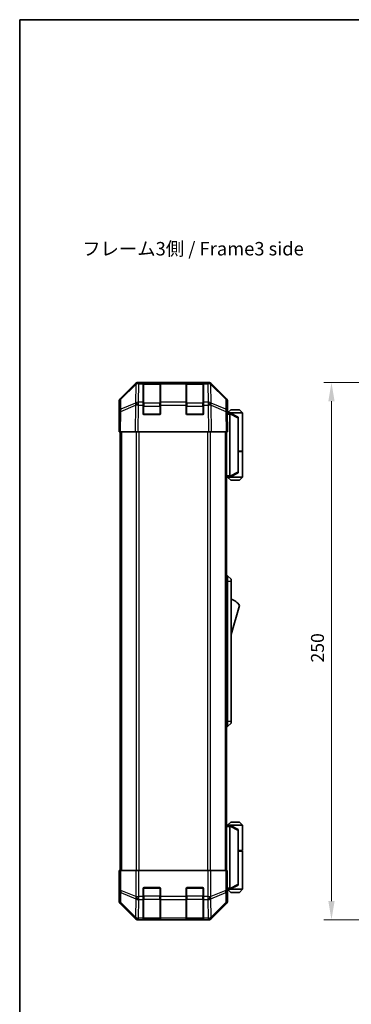
# Model space of a CAD drawing. Units: millimetres. Extents: x 0 to 5123, y -14 to 984.
# Drawn here: x 1379 to 1533, y 244 to 703 of the extents above; entities that cross this region are included whole.
import ezdxf

# ---------------------------------------------------------------- set-up
doc = ezdxf.new("R2010")
doc.units = ezdxf.units.MM
doc.header["$LTSCALE"] = 3.5
doc.layers.get('Defpoints').update_dxf_attribs({"lineweight": 25})
for name, color, linetype, lineweight in [('Border (ISO)', 7, 'Continuous', 35), ('Dimension (ISO)', 7, 'Continuous', 18), ('Dimension (ISO) @ 1', 7, 'Continuous', 18), ('Symbol (ISO)', 7, 'Continuous', 18), ('Visible (ISO)', 7, 'Continuous', 35), ('Visible Narrow (ISO)', 7, 'Continuous', 25)]:
    doc.layers.add(name, color=color, linetype=linetype, lineweight=lineweight)
doc.styles.add('Note Text (TK)', font='txt')
doc.dimstyles.new('Default - Method 1b (TK)', dxfattribs={"dimscale": 3.5, "dimtxt": 2.5, "dimasz": 2.5, "dimexe": 1, "dimexo": 1.5, "dimgap": 1, "dimtad": 1, "dimtoh": 1, "dimrnd": 1e-08, "dimdsep": 46, "dimtxsty": 'Note Text (TK)', "dimcen": 0.09, "dimdle": 5, "dimclrd": 100, "dimclre": 100, "dimclrt": 7, "dimadec": 1, "dimazin": 1, "dimtfac": 1, "dimtmove": 0, "dimatfit": 3, "dimfxl": 1, "dimtolj": 1, "dimlwd": -1, "dimlwe": -1, "dimarcsym": 0})

# ---------------------------------------------------------------- blocks, each defined once
blk = doc.blocks.new('図面枠 tk図枠')
at = {"layer": 'Border (ISO)'}
for q in [(405.5, 289), (14.5, 8)]:
    blk.add_line((14.5, 289), q, dxfattribs=at)
blk = doc.blocks.new('*D60')
at = {"layer": 'Defpoints', "color": 0}
for p in [(1577.94, 533.77), (1523.35, 283.77), (1577.94, 283.77)]:
    blk.add_point(p, dxfattribs=at)
at = {"layer": 'Dimension (ISO)', "color": 100}
for p, q in [((1572.69, 533.77), (1519.85, 533.77)), ((1523.35, 525.02), (1523.35, 292.52)), ((1572.69, 283.77), (1519.85, 283.77))]:
    blk.add_line(p, q, dxfattribs=at)
for points in [[(1521.9, 525.02), (1524.81, 525.02), (1523.35, 533.77)], [(1521.9, 292.52), (1524.81, 292.52), (1523.35, 283.77)]]:
    blk.add_solid(points, dxfattribs=at)
at = {"layer": 'Dimension (ISO)', "color": 7, "insert": (1516.85, 403.49), "char_height": 6, "attachment_point": 4, "rotation": 90, "style": 'Note Text (TK)'}
blk.add_mtext('\\A1;250', dxfattribs=at)

msp = doc.modelspace()

# ---------------------------------------------------------------- linework, layer by layer
at = {"layer": 'Visible (ISO)'}
for p, q in [((1425.26, 526.355), (1432.09, 533.185)), ((1432.486, 533.191), (1425.52, 526.346)), ((1432.493, 533.197), (1432.486, 533.191)), ((1433.504, 533.771), (1433.894, 533.771)), ((1435.875, 533.771), (1433.894, 533.771)), ((1436.375, 533.771), (1435.875, 533.771)), ((1435.875, 533.771), (1435.875, 533.185)), ((1435.875, 524.573), (1435.875, 533.185)), ((1443.575, 533.571), (1436.175, 533.571)), ((1436.375, 533.771), (1443.375, 533.771)), ((1443.875, 533.771), (1443.375, 533.771)), ((1443.875, 533.185), (1443.875, 533.771)), ((1455.875, 533.771), (1443.875, 533.771)), ((1443.875, 533.185), (1443.875, 524.573)), ((1456.375, 533.771), (1455.875, 533.771)), ((1455.875, 533.771), (1455.875, 533.185)), ((1455.875, 524.573), (1455.875, 533.185)), ((1463.575, 533.571), (1456.175, 533.571)), ((1456.375, 533.771), (1463.375, 533.771)), ((1463.875, 533.771), (1463.375, 533.771)), ((1463.875, 533.185), (1463.875, 533.771)), ((1465.855, 533.771), (1463.875, 533.771)), ((1463.875, 533.185), (1463.875, 524.573)), ((1465.855, 533.771), (1466.245, 533.771)), ((1467.264, 533.191), (1467.257, 533.197)), ((1474.229, 526.346), (1467.264, 533.191)), ((1467.659, 533.185), (1474.489, 526.355)), ((1424.675, 515.771), (1424.675, 524.941)), ((1424.922, 524.954), (1424.841, 520.293)), ((1435.875, 524.573), (1435.875, 523.194)), ((1435.875, 519.271), (1435.875, 523.194)), ((1443.875, 523.194), (1443.875, 524.573)), ((1443.875, 523.194), (1443.875, 519.271)), ((1455.875, 524.573), (1455.875, 523.194)), ((1455.875, 519.271), (1455.875, 523.194)), ((1463.875, 523.194), (1463.875, 524.573)), ((1463.875, 523.194), (1463.875, 519.271)), ((1474.909, 520.293), (1474.827, 524.954)), ((1475.075, 519.771), (1475.075, 524.941)), ((1424.841, 520.293), (1424.675, 510.771)), ((1443.375, 518.771), (1436.375, 518.771)), ((1463.375, 518.771), (1456.375, 518.771)), ((1475.075, 510.771), (1474.909, 520.293)), ((1474.918, 519.771), (1475.075, 519.771)), ((1476.074, 519.571), (1474.921, 519.571)), ((1476.575, 521.071), (1475.075, 519.571)), ((1476.074, 519.571), (1476.075, 519.571)), ((1482.075, 519.571), (1476.075, 519.571)), ((1480.075, 517.571), (1476.075, 519.571)), ((1476.075, 519.071), (1476.075, 490.271)), ((1476.575, 521.071), (1480.575, 521.071)), ((1480.075, 517.571), (1480.075, 517.207)), ((1480.575, 521.071), (1482.075, 519.571)), ((1482.075, 519.571), (1482.075, 501.771)), ((1424.675, 515.771), (1424.762, 515.771)), ((1480.075, 492.135), (1480.075, 517.207)), ((1425.26, 510.771), (1424.675, 510.771)), ((1425.175, 510.771), (1425.175, 306.771)), ((1425.26, 510.771), (1432.09, 510.771)), ((1433.504, 510.771), (1432.09, 510.771)), ((1433.504, 510.771), (1466.245, 510.771)), ((1467.659, 510.771), (1466.245, 510.771)), ((1467.659, 510.771), (1474.489, 510.771)), ((1475.075, 510.771), (1474.489, 510.771)), ((1474.575, 510.771), (1474.575, 306.771)), ((1480.075, 501.771), (1482.075, 501.771)), ((1480.075, 501.571), (1482.075, 501.571)), ((1481.575, 501.571), (1481.575, 501.771)), ((1482.075, 501.571), (1482.075, 489.771)), ((1476.075, 489.771), (1480.075, 491.771)), ((1480.075, 492.135), (1480.075, 491.771)), ((1474.575, 489.771), (1476.074, 489.771)), ((1476.575, 488.271), (1475.075, 489.771)), ((1476.075, 489.771), (1476.074, 489.771)), ((1476.075, 489.771), (1482.075, 489.771)), ((1480.575, 488.271), (1476.575, 488.271)), ((1480.575, 488.271), (1482.075, 489.771)), ((1474.575, 443.771), (1475.075, 443.771)), ((1475.075, 441.271), (1475.075, 443.771)), ((1475.075, 443.771), (1476.675, 442.271)), ((1475.075, 441.271), (1475.075, 376.271)), ((1476.675, 442.271), (1476.675, 441.271)), ((1476.675, 376.271), (1476.675, 441.271)), ((1476.675, 416.521), (1480.675, 430.021)), ((1475.075, 373.771), (1475.075, 376.271)), ((1476.675, 376.271), (1476.675, 375.271)), ((1474.575, 373.771), (1475.075, 373.771)), ((1475.075, 373.771), (1476.675, 375.271)), ((1476.074, 327.771), (1474.575, 327.771)), ((1476.575, 329.271), (1475.075, 327.771)), ((1476.074, 327.771), (1476.075, 327.771)), ((1480.075, 325.771), (1476.075, 327.771)), ((1476.075, 327.771), (1482.075, 327.771)), ((1476.075, 298.471), (1476.075, 327.271)), ((1480.575, 329.271), (1476.575, 329.271)), ((1480.075, 325.771), (1480.075, 325.407)), ((1480.075, 325.407), (1480.075, 300.335)), ((1480.575, 329.271), (1482.075, 327.771)), ((1482.075, 327.771), (1482.075, 315.971)), ((1480.075, 315.971), (1482.075, 315.971)), ((1480.075, 315.771), (1482.075, 315.771)), ((1481.575, 315.771), (1481.575, 315.971)), ((1482.075, 315.771), (1482.075, 297.971)), ((1424.922, 306.771), (1424.762, 306.771)), ((1424.762, 306.771), (1424.762, 303.771)), ((1424.922, 306.771), (1425.52, 306.771)), ((1432.493, 306.771), (1425.52, 306.771)), ((1432.493, 306.771), (1433.894, 306.771)), ((1433.894, 306.771), (1465.855, 306.771)), ((1465.855, 306.771), (1467.257, 306.771)), ((1474.229, 306.771), (1467.257, 306.771)), ((1474.229, 306.771), (1474.827, 306.771)), ((1474.827, 306.771), (1474.918, 306.771)), ((1474.918, 302.771), (1474.918, 306.771)), ((1424.675, 301.771), (1424.675, 292.6)), ((1424.727, 301.771), (1424.675, 301.771)), ((1435.875, 294.599), (1435.875, 298.271)), ((1436.375, 298.771), (1443.375, 298.771)), ((1443.875, 298.271), (1443.875, 294.599)), ((1455.875, 294.599), (1455.875, 298.271)), ((1456.375, 298.771), (1463.375, 298.771)), ((1463.875, 298.271), (1463.875, 294.599)), ((1474.981, 297.971), (1476.074, 297.971)), ((1475.075, 297.771), (1475.005, 297.771)), ((1476.575, 296.471), (1475.075, 297.971)), ((1475.075, 297.771), (1475.075, 292.6)), ((1476.075, 297.971), (1476.074, 297.971)), ((1476.075, 297.971), (1480.075, 299.971)), ((1482.075, 297.971), (1476.075, 297.971)), ((1480.075, 300.335), (1480.075, 299.971)), ((1480.575, 296.471), (1482.075, 297.971)), ((1435.875, 294.599), (1435.875, 293.185)), ((1435.875, 284.573), (1435.875, 293.185)), ((1443.875, 293.185), (1443.875, 294.599)), ((1443.875, 293.185), (1443.875, 284.573)), ((1455.875, 294.599), (1455.875, 293.185)), ((1455.875, 284.573), (1455.875, 293.185)), ((1463.875, 293.185), (1463.875, 294.599)), ((1463.875, 293.185), (1463.875, 284.573)), ((1476.575, 296.471), (1480.575, 296.471)), ((1425.26, 291.186), (1432.09, 284.356)), ((1467.659, 284.356), (1474.489, 291.186)), ((1435.875, 284.573), (1435.875, 283.988)), ((1435.875, 283.919), (1435.875, 283.988)), ((1436.175, 283.971), (1443.575, 283.971)), ((1443.875, 283.988), (1443.875, 284.573)), ((1443.875, 283.988), (1443.875, 283.919)), ((1455.875, 284.573), (1455.875, 283.988)), ((1455.875, 283.919), (1455.875, 283.988)), ((1456.175, 283.971), (1463.575, 283.971)), ((1463.875, 283.988), (1463.875, 284.573)), ((1463.875, 283.988), (1463.875, 283.919)), ((1433.504, 283.771), (1466.245, 283.771)), ((1443.375, 283.91), (1436.375, 283.91)), ((1463.375, 283.91), (1456.375, 283.91))]:
    msp.add_line(p, q, dxfattribs=at)
for centre, radius, start, end in [((1433.894, 531.771), 2, 90, 134.5), ((1436.175, 533.271), 0.3, 90, 180), ((1443.575, 533.271), 0.3, 0, 90), ((1456.175, 533.271), 0.3, 90, 180), ((1463.575, 533.271), 0.3, 0, 90), ((1465.855, 531.771), 2, 45.5, 90), ((1426.922, 524.919), 2, 134.5, 179), ((1472.828, 524.919), 2, 1, 45.5), ((1436.375, 519.271), 0.5, 180, 270), ((1443.375, 519.271), 0.5, 270, 0), ((1456.375, 519.271), 0.5, 180, 270), ((1463.375, 519.271), 0.5, 270, 0), ((1474.432, 425.864), 7.5, 33.65888, 72.60132), ((1436.375, 298.271), 0.5, 90, 180), ((1443.375, 298.271), 0.5, 0, 90), ((1456.375, 298.271), 0.5, 90, 180), ((1463.375, 298.271), 0.5, 0, 90), ((1436.175, 284.271), 0.3, 180, 270), ((1443.575, 284.271), 0.3, 270, 0), ((1456.175, 284.271), 0.3, 180, 270), ((1463.575, 284.271), 0.3, 270, 0)]:
    msp.add_arc(centre, radius, start, end, dxfattribs=at)
for centre, major_axis, ratio, start_param, end_param in [((1433.505, 531.771), (-1.415, 1.415), 0.9996955, 5.4979394, 6.2831853), ((1466.245, 531.771), (1.415, 1.415), 0.9996955, 0, 0.7852459), ((1426.675, 524.941), (-1.415, 1.415), 0.9996955, 0, 0.7852459), ((1473.074, 524.941), (1.415, 1.415), 0.9996955, 5.4979394, 6.2831853), ((1475.005, 514.771), (0, -5), 0.0174551, 3.1415927, 3.4253868), ((1476.475, 519.071), (0, 0.5), 0.8, 1.3090421, 1.5707963), ((1424.727, 513.771), (0, -2), 0.0174551, 2.3561945, 3.1415927), ((1476.475, 490.271), (0, 0.5), 0.8, 1.5707963, 1.8325506), ((1476.475, 327.271), (0, 0.5), 0.8, 1.3090421, 1.5707963), ((1424.727, 303.771), (0, 2), 0.0174551, 3.1415927, 4.712389), ((1475.005, 302.771), (0, 5), 0.0174551, 1.5707963, 3.1415927), ((1476.475, 298.471), (0, 0.5), 0.8, 1.5707963, 1.8325506), ((1426.675, 292.601), (-1.415, -1.415), 0.9996955, 5.4979394, 6.2831853), ((1473.074, 292.601), (1.415, -1.415), 0.9996955, 0, 0.7852459), ((1433.505, 285.771), (-1.415, -1.415), 0.9996955, 0, 0.7852459), ((1466.245, 285.771), (1.415, -1.415), 0.9996955, 5.4979394, 6.2831853), ((1436.375, 283.919), (0.5, 0), 0.0174551, 3.1415927, 4.712389), ((1443.375, 283.919), (0.5, 0), 0.0174551, 4.712389, 6.2831853), ((1456.375, 283.919), (0.5, 0), 0.0174551, 3.1415927, 4.712389), ((1463.375, 283.919), (0.5, 0), 0.0174551, 4.712389, 6.2831853)]:
    msp.add_ellipse(centre, major_axis=major_axis, ratio=ratio, start_param=start_param, end_param=end_param, dxfattribs=at)
for points, knots in [([(1476.088, 519.2), (1476.1, 519.256), (1476.107, 519.309), (1476.11, 519.406), (1476.107, 519.448), (1476.096, 519.511), (1476.09, 519.533), (1476.077, 519.564), (1476.072, 519.571), (1476.074, 519.571)], [0, 0, 0, 0, 0.017679627, 0.017679627, 0.035558935, 0.035558935, 0.050819732, 0.050819732, 0.067087317, 0.067087317, 0.067087317, 0.067087317]), ([(1476.074, 489.771), (1476.073, 489.771), (1476.077, 489.776), (1476.089, 489.806), (1476.098, 489.834), (1476.108, 489.908), (1476.11, 489.948), (1476.106, 490.039), (1476.1, 490.089), (1476.088, 490.141)], [0, 0, 0, 0, 0.012919423, 0.012919423, 0.029223517, 0.029223517, 0.042286171, 0.042286171, 0.055456522, 0.055456522, 0.055456522, 0.055456522]), ([(1476.088, 327.4), (1476.1, 327.456), (1476.107, 327.509), (1476.11, 327.606), (1476.107, 327.648), (1476.096, 327.711), (1476.09, 327.733), (1476.077, 327.764), (1476.072, 327.771), (1476.074, 327.771)], [0, 0, 0, 0, 0.017679627, 0.017679627, 0.035558935, 0.035558935, 0.050819732, 0.050819732, 0.067087317, 0.067087317, 0.067087317, 0.067087317]), ([(1476.074, 297.971), (1476.073, 297.971), (1476.077, 297.976), (1476.089, 298.006), (1476.098, 298.034), (1476.108, 298.108), (1476.11, 298.148), (1476.106, 298.239), (1476.1, 298.289), (1476.088, 298.341)], [0, 0, 0, 0, 0.012919423, 0.012919423, 0.029223517, 0.029223517, 0.042286171, 0.042286171, 0.055456522, 0.055456522, 0.055456522, 0.055456522])]:
    msp.add_open_spline(points, degree=3, knots=knots, dxfattribs=at)
at = {"layer": 'Visible Narrow (ISO)'}
for p, q in [((1425.517, 525.937), (1432.482, 532.783)), ((1432.482, 532.783), (1432.332, 524.177)), ((1433.738, 524.573), (1433.888, 533.178)), ((1433.888, 533.178), (1433.894, 533.185)), ((1433.894, 533.185), (1433.894, 533.771)), ((1433.894, 533.185), (1435.875, 533.185)), ((1436.175, 533.571), (1436.175, 532.985)), ((1436.175, 524.157), (1436.175, 532.985)), ((1436.175, 532.985), (1443.575, 532.985)), ((1436.375, 533.571), (1436.375, 533.771)), ((1443.375, 533.771), (1443.375, 533.571)), ((1443.575, 532.985), (1443.575, 533.571)), ((1443.575, 532.985), (1443.575, 524.157)), ((1443.875, 533.185), (1455.875, 533.185)), ((1456.175, 533.571), (1456.175, 532.985)), ((1456.175, 524.157), (1456.175, 532.985)), ((1456.175, 532.985), (1463.575, 532.985)), ((1456.375, 533.571), (1456.375, 533.771)), ((1463.375, 533.771), (1463.375, 533.571)), ((1463.575, 532.985), (1463.575, 533.571)), ((1463.575, 532.985), (1463.575, 524.157)), ((1463.875, 533.185), (1465.855, 533.185)), ((1465.855, 533.771), (1465.855, 533.185)), ((1465.855, 533.185), (1465.862, 533.178)), ((1465.862, 533.178), (1466.012, 524.573)), ((1467.417, 524.177), (1467.267, 532.783)), ((1467.267, 532.783), (1474.233, 525.937)), ((1425.427, 520.307), (1432.307, 523.185)), ((1425.435, 521.276), (1425.517, 525.937)), ((1432.315, 524.154), (1425.435, 521.276)), ((1432.307, 523.185), (1432.09, 510.771)), ((1432.332, 524.177), (1432.315, 524.154)), ((1433.504, 510.771), (1433.721, 523.17)), ((1433.721, 523.17), (1433.738, 523.194)), ((1435.875, 524.573), (1433.738, 524.573)), ((1433.738, 523.194), (1433.738, 524.573)), ((1433.738, 523.194), (1435.875, 523.194)), ((1436.175, 522.742), (1435.875, 522.742)), ((1436.175, 524.157), (1436.175, 522.742)), ((1443.575, 524.157), (1436.175, 524.157)), ((1436.175, 519.071), (1436.175, 522.742)), ((1436.175, 522.742), (1443.575, 522.742)), ((1443.575, 522.742), (1443.575, 524.157)), ((1443.875, 522.742), (1443.575, 522.742)), ((1443.575, 522.742), (1443.575, 519.071)), ((1455.875, 524.573), (1443.875, 524.573)), ((1443.875, 523.194), (1455.875, 523.194)), ((1456.175, 522.742), (1455.875, 522.742)), ((1456.175, 524.157), (1456.175, 522.742)), ((1463.575, 524.157), (1456.175, 524.157)), ((1456.175, 519.071), (1456.175, 522.742)), ((1456.175, 522.742), (1463.575, 522.742)), ((1463.575, 522.742), (1463.575, 524.157)), ((1463.875, 522.742), (1463.575, 522.742)), ((1463.575, 522.742), (1463.575, 519.071)), ((1466.012, 524.573), (1463.875, 524.573)), ((1463.875, 523.194), (1466.012, 523.194)), ((1466.012, 524.573), (1466.012, 523.194)), ((1466.012, 523.194), (1466.029, 523.17)), ((1466.029, 523.17), (1466.245, 510.771)), ((1467.434, 524.154), (1467.417, 524.177)), ((1474.314, 521.276), (1467.434, 524.154)), ((1467.659, 510.771), (1467.443, 523.185)), ((1467.443, 523.185), (1474.323, 520.307)), ((1474.233, 525.937), (1474.314, 521.276)), ((1425.26, 510.771), (1425.427, 520.307)), ((1435.917, 519.071), (1436.175, 519.071)), ((1436.175, 519.071), (1436.175, 518.813)), ((1443.575, 519.071), (1436.175, 519.071)), ((1443.575, 519.071), (1443.833, 519.071)), ((1443.575, 518.813), (1443.575, 519.071)), ((1455.917, 519.071), (1456.175, 519.071)), ((1456.175, 519.071), (1456.175, 518.813)), ((1463.575, 519.071), (1456.175, 519.071)), ((1463.575, 519.071), (1463.833, 519.071)), ((1463.575, 518.813), (1463.575, 519.071)), ((1474.323, 520.307), (1474.489, 510.771)), ((1474.93, 519.071), (1476.075, 519.071)), ((1476.088, 519.2), (1480.075, 517.207)), ((1425.761, 510.771), (1425.761, 306.771)), ((1432.589, 510.771), (1432.589, 306.771)), ((1434.003, 306.771), (1434.003, 510.771)), ((1465.746, 510.771), (1465.746, 306.771)), ((1467.161, 306.771), (1467.161, 510.771)), ((1473.989, 510.771), (1473.989, 306.771)), ((1476.075, 490.271), (1474.575, 490.271)), ((1480.075, 492.135), (1476.088, 490.141)), ((1474.575, 441.271), (1475.075, 441.271)), ((1475.075, 441.271), (1476.675, 441.271)), ((1474.575, 376.271), (1475.075, 376.271)), ((1475.075, 376.271), (1476.675, 376.271)), ((1474.575, 327.271), (1476.075, 327.271)), ((1476.088, 327.4), (1480.075, 325.407)), ((1424.922, 306.771), (1424.922, 297.428)), ((1425.52, 297.428), (1425.52, 306.771)), ((1432.493, 306.771), (1432.493, 294.599)), ((1433.894, 294.599), (1433.894, 306.771)), ((1465.855, 306.771), (1465.855, 294.599)), ((1467.257, 294.599), (1467.257, 306.771)), ((1474.229, 306.771), (1474.229, 297.428)), ((1474.827, 297.428), (1474.827, 306.771)), ((1436.175, 298.471), (1435.917, 298.471)), ((1436.175, 298.729), (1436.175, 298.471)), ((1436.175, 298.471), (1443.575, 298.471)), ((1436.175, 294.799), (1436.175, 298.471)), ((1443.575, 298.471), (1443.575, 298.729)), ((1443.833, 298.471), (1443.575, 298.471)), ((1443.575, 298.471), (1443.575, 294.799)), ((1456.175, 298.471), (1455.917, 298.471)), ((1456.175, 298.729), (1456.175, 298.471)), ((1456.175, 298.471), (1463.575, 298.471)), ((1456.175, 294.799), (1456.175, 298.471)), ((1463.575, 298.471), (1463.575, 298.729)), ((1463.833, 298.471), (1463.575, 298.471)), ((1463.575, 298.471), (1463.575, 294.799)), ((1476.075, 298.471), (1474.96, 298.471)), ((1480.075, 300.335), (1476.088, 298.341)), ((1424.922, 297.428), (1424.841, 292.767)), ((1424.922, 297.428), (1425.52, 297.428)), ((1425.435, 291.773), (1425.517, 296.434)), ((1425.517, 296.434), (1432.482, 293.599)), ((1432.486, 294.593), (1425.52, 297.428)), ((1432.482, 293.599), (1432.332, 284.993)), ((1432.493, 294.599), (1432.486, 294.593)), ((1432.493, 294.599), (1433.894, 294.599)), ((1433.738, 284.573), (1433.888, 293.178)), ((1433.888, 293.178), (1433.894, 293.185)), ((1435.875, 294.599), (1433.894, 294.599)), ((1433.894, 293.185), (1433.894, 294.599)), ((1433.894, 293.185), (1435.875, 293.185)), ((1436.175, 294.799), (1435.875, 294.799)), ((1436.175, 294.799), (1436.175, 293.385)), ((1443.575, 294.799), (1436.175, 294.799)), ((1436.175, 284.557), (1436.175, 293.385)), ((1436.175, 293.385), (1443.575, 293.385)), ((1443.875, 294.799), (1443.575, 294.799)), ((1443.575, 293.385), (1443.575, 294.799)), ((1443.575, 293.385), (1443.575, 284.557)), ((1455.875, 294.599), (1443.875, 294.599)), ((1443.875, 293.185), (1455.875, 293.185)), ((1456.175, 294.799), (1455.875, 294.799)), ((1456.175, 294.799), (1456.175, 293.385)), ((1463.575, 294.799), (1456.175, 294.799)), ((1456.175, 284.557), (1456.175, 293.385)), ((1456.175, 293.385), (1463.575, 293.385)), ((1463.875, 294.799), (1463.575, 294.799)), ((1463.575, 293.385), (1463.575, 294.799)), ((1463.575, 293.385), (1463.575, 284.557)), ((1465.855, 294.599), (1463.875, 294.599)), ((1463.875, 293.185), (1465.855, 293.185)), ((1465.855, 294.599), (1465.855, 293.185)), ((1465.855, 294.599), (1467.257, 294.599)), ((1465.855, 293.185), (1465.862, 293.178)), ((1465.862, 293.178), (1466.012, 284.573)), ((1467.264, 294.593), (1467.257, 294.599)), ((1474.229, 297.428), (1467.264, 294.593)), ((1467.267, 293.599), (1474.233, 296.434)), ((1467.417, 284.993), (1467.267, 293.599)), ((1474.229, 297.428), (1474.827, 297.428)), ((1474.233, 296.434), (1474.314, 291.773)), ((1474.909, 292.767), (1474.827, 297.428)), ((1424.841, 292.767), (1424.675, 292.6)), ((1425.26, 291.186), (1425.427, 291.353)), ((1425.427, 291.353), (1432.307, 284.573)), ((1432.315, 284.993), (1425.435, 291.773)), ((1474.314, 291.773), (1467.434, 284.993)), ((1467.443, 284.573), (1474.323, 291.353)), ((1474.323, 291.353), (1474.489, 291.186)), ((1475.075, 292.6), (1474.909, 292.767)), ((1432.307, 284.573), (1432.09, 284.356)), ((1432.332, 284.993), (1432.315, 284.993)), ((1433.504, 283.771), (1433.721, 283.987)), ((1433.721, 283.987), (1433.738, 283.988)), ((1435.875, 284.573), (1433.738, 284.573)), ((1433.738, 283.988), (1433.738, 284.573)), ((1433.738, 283.988), (1435.875, 283.988)), ((1436.175, 284.557), (1436.175, 283.971)), ((1443.575, 284.557), (1436.175, 284.557)), ((1436.375, 283.91), (1436.375, 283.971)), ((1443.375, 283.971), (1443.375, 283.91)), ((1443.575, 283.971), (1443.575, 284.557)), ((1455.875, 284.573), (1443.875, 284.573)), ((1443.875, 283.988), (1455.875, 283.988)), ((1456.175, 284.557), (1456.175, 283.971)), ((1463.575, 284.557), (1456.175, 284.557)), ((1456.375, 283.91), (1456.375, 283.971)), ((1463.375, 283.971), (1463.375, 283.91)), ((1463.575, 283.971), (1463.575, 284.557)), ((1466.012, 284.573), (1463.875, 284.573)), ((1463.875, 283.988), (1466.012, 283.988)), ((1466.012, 284.573), (1466.012, 283.988)), ((1466.012, 283.988), (1466.029, 283.987)), ((1466.029, 283.987), (1466.245, 283.771)), ((1467.434, 284.993), (1467.417, 284.993)), ((1467.659, 284.356), (1467.443, 284.573))]:
    msp.add_line(p, q, dxfattribs=at)
for centre, major_axis, ratio, start_param, end_param in [((1433.888, 531.764), (-1.402, 1.427), 0.2788133, 0, 0.5438834), ((1433.888, 531.764), (2, -0.035), 0.7070529, 1.5831374, 2.362365), ((1433.888, 531.764), (-1.402, 1.427), 0.573962, 5.2410113, 6.2831853), ((1433.894, 531.771), (-1.402, 1.427), 0.573962, 5.2410113, 6.2831853), ((1436.175, 532.773), (-0.3, 0), 0.7071068, 4.712389, 6.2831853), ((1443.575, 532.773), (0.3, 0), 0.7071068, 0, 1.5707963), ((1456.175, 532.773), (-0.3, 0), 0.7071068, 4.712389, 6.2831853), ((1463.575, 532.773), (0.3, 0), 0.7071068, 0, 1.5707963), ((1465.855, 531.771), (1.402, 1.427), 0.573962, 0, 1.042174), ((1465.862, 531.764), (1.402, 1.427), 0.573962, 0, 1.042174), ((1465.862, 531.764), (2, 0.035), 0.7070529, 0.7792276, 1.5584553), ((1465.862, 531.764), (1.402, 1.427), 0.2788133, 5.7393019, 6.2831853), ((1426.922, 524.919), (-2, 0.035), 0.7070529, 5.5039577, 6.2831853), ((1426.922, 524.919), (-1.402, 1.427), 0.2788133, 0, 0.5438834), ((1433.721, 523.135), (-0.772, 1.845), 0.6726674, 0.736359, 1.2707735), ((1433.721, 523.135), (2, -0.035), 0.0174497, 1.5711009, 2.3563468), ((1433.721, 523.135), (1.629, -1.16), 0.0142155, 1.580922, 2.6214622), ((1433.738, 523.159), (-2, 0.035), 0.7070529, 4.72473, 5.5039577), ((1433.738, 523.159), (1.629, -1.16), 0.0142155, 1.580922, 2.6214622), ((1436.175, 523.944), (-0.3, 0), 0.7071068, 4.712389, 6.2831853), ((1443.575, 523.944), (0.3, 0), 0.7071068, 0, 1.5707963), ((1456.175, 523.944), (-0.3, 0), 0.7071068, 4.712389, 6.2831853), ((1463.575, 523.944), (0.3, 0), 0.7071068, 0, 1.5707963), ((1466.012, 523.159), (-2, -0.035), 0.7070529, 3.9208203, 4.700048), ((1466.012, 523.159), (-1.629, -1.16), 0.0142155, 3.6617231, 4.7022633), ((1466.029, 523.135), (-1.629, -1.16), 0.0142155, 3.6617231, 4.7022633), ((1466.029, 523.135), (2, 0.035), 0.0174497, 0.7852459, 1.5704917), ((1466.029, 523.135), (-0.772, -1.845), 0.6726674, 1.8708192, 2.4052337), ((1472.828, 524.919), (1.402, 1.427), 0.2788133, 5.7393019, 6.2831853), ((1472.828, 524.919), (2, 0.035), 0.7070529, 0, 0.7792276), ((1426.841, 520.258), (-2, 0.035), 0.7070529, 5.5039577, 6.2831853), ((1426.841, 520.258), (-2, 0.035), 0.0174497, 5.4979394, 6.2831853), ((1426.841, 520.258), (0.772, -1.845), 0.6726674, 3.8779516, 4.4123662), ((1472.909, 520.258), (-0.772, -1.845), 0.6726674, 1.8708192, 2.4052337), ((1472.909, 520.258), (2, 0.035), 0.7070529, 0, 0.7792276), ((1472.909, 520.258), (2, 0.035), 0.0174497, 0, 0.7852459), ((1426.922, 297.428), (-2, 0.035), 0.7070529, 0.0246821, 0.8039097), ((1426.922, 297.428), (-0.754, -1.852), 0.6731149, 4.9798151, 5.5236985), ((1433.888, 294.593), (0.754, 1.852), 0.6731149, 1.8382225, 2.3821058), ((1433.888, 294.593), (2, -0.035), 0.7070529, 3.9455024, 4.72473), ((1433.888, 294.593), (1.402, -1.427), 0.573962, 4.1988374, 5.2410113), ((1433.894, 294.599), (1.402, -1.427), 0.573962, 4.1988374, 5.2410113), ((1436.175, 293.597), (-0.3, 0), 0.7071068, 0, 1.5707963), ((1443.575, 293.597), (0.3, 0), 0.7071068, 4.712389, 6.2831853), ((1456.175, 293.597), (-0.3, 0), 0.7071068, 0, 1.5707963), ((1463.575, 293.597), (0.3, 0), 0.7071068, 4.712389, 6.2831853), ((1465.855, 294.599), (-1.402, -1.427), 0.573962, 1.042174, 2.0843479), ((1465.862, 294.593), (-1.402, -1.427), 0.573962, 1.042174, 2.0843479), ((1465.862, 294.593), (2, 0.035), 0.7070529, 4.700048, 5.4792756), ((1465.862, 294.593), (0.754, -1.852), 0.6731149, 0.7594868, 1.3033702), ((1472.828, 297.428), (-0.754, 1.852), 0.6731149, 3.9010795, 4.4449628), ((1472.828, 297.428), (2, 0.035), 0.7070529, 5.4792756, 6.2585033), ((1426.841, 292.767), (-2, 0.035), 0.7070529, 0.0246821, 0.8039097), ((1426.841, 292.767), (1.414, -1.414), 0.9996955, 3.9271431, 4.712389), ((1426.841, 292.767), (-1.404, -1.425), 0.2855304, 5.7230183, 6.2574328), ((1472.909, 292.767), (2, 0.035), 0.7070529, 5.4792756, 6.2585033), ((1472.909, 292.767), (1.404, -1.425), 0.2855304, 0.0257525, 0.560167), ((1472.909, 292.767), (1.414, 1.414), 0.9996955, 4.712389, 5.4976349), ((1433.721, 285.987), (-1.404, -1.425), 0.2855304, 5.7230183, 6.2574328), ((1433.721, 285.987), (1.414, -1.414), 0.9996955, 4.712389, 5.4976349), ((1433.721, 285.987), (0.049, -1.999), 0.8144058, 5.2125656, 6.2531058), ((1433.738, 285.987), (0.049, -1.999), 0.8144058, 5.2125656, 6.2531058), ((1433.738, 285.987), (-2, 0.035), 0.7070529, 0.8039097, 1.5831374), ((1436.175, 284.769), (-0.3, 0), 0.7071068, 0, 1.5707963), ((1443.575, 284.769), (0.3, 0), 0.7071068, 4.712389, 6.2831853), ((1456.175, 284.769), (-0.3, 0), 0.7071068, 0, 1.5707963), ((1463.575, 284.769), (0.3, 0), 0.7071068, 4.712389, 6.2831853), ((1466.012, 285.987), (-0.049, -1.999), 0.8144058, 0.0300796, 1.0706198), ((1466.012, 285.987), (-2, -0.035), 0.7070529, 1.5584553, 2.3376829), ((1466.029, 285.987), (-0.049, -1.999), 0.8144058, 0.0300796, 1.0706198), ((1466.029, 285.987), (1.414, 1.414), 0.9996955, 3.9271431, 4.712389), ((1466.029, 285.987), (1.404, -1.425), 0.2855304, 0.0257525, 0.560167)]:
    msp.add_ellipse(centre, major_axis=major_axis, ratio=ratio, start_param=start_param, end_param=end_param, dxfattribs=at)

# ---------------------------------------------------------------- block references
at = {"xscale": 2.5, "yscale": 2.5, "zscale": 2.5}
msp.add_blockref('図面枠 tk図枠', (1342.25, -20), dxfattribs=at)

# ---------------------------------------------------------------- texts
at = {"layer": 'Symbol (ISO)', "color": 7, "insert": (1407.536, 595.152), "char_height": 6.25, "width": 107.30687, "attachment_point": 4, "line_spacing_factor": 1.5, "style": 'Note Text (TK)'}
msp.add_mtext('{フレーム3側 / Frame3 side}', dxfattribs=at)

# ---------------------------------------------------------------- dimensions: what is measured, and where the dimension line sits
at = {"layer": 'Dimension (ISO) @ 1', "color": 100}
dim = msp.add_linear_dim(base=(1523.355, 283.771), p1=(1577.943, 533.771), p2=(1577.943, 283.771), angle=90, dimstyle='Default - Method 1b (TK)', override={"dimscale": 1, "dimtxt": 6, "dimasz": 8.75, "dimexe": 3.5, "dimexo": 5.25, "dimgap": 3.5, "dimtoh": 0, "dimdec": 2, "dimcen": 0.315, "dimtp": 0, "dimtm": 0, "dimtdec": 2, "dimtix": 0, "dimtofl": 0, "dimtmove": 0, "dimatfit": 1}, dxfattribs=at)
dim.commit()
dim.dimension.update_dxf_attribs({"geometry": '*D60', "text_midpoint": (1523.355, 409.658), "dimtype": 128})

doc.saveas('drawing.dxf')
